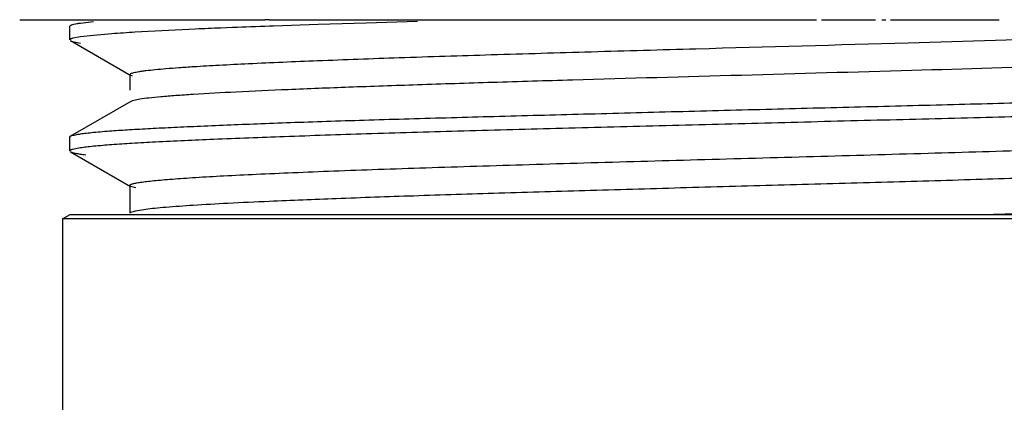
# Model space of a CAD drawing. Units: inches. Extents: x 0 to 11, y 0 to 8.5.
# Drawn here: x 5.2 to 5.7, y 2.7 to 2.9 of the extents above; entities that cross this region are included whole.
import ezdxf

# ---------------------------------------------------------------- set-up
doc = ezdxf.new("R2010")
doc.units = ezdxf.units.IN
doc.header["$LTSCALE"] = 0.605
doc.header["$MEASUREMENT"] = 0
doc.layers.get('0').update_dxf_attribs({"linetype": 'CONTINUOUS'})

msp = doc.modelspace()

# ---------------------------------------------------------------- linework, layer by layer
at = {"color": 9, "linetype": 'Continuous'}
for p, q in [((5.2445, 2.89519), (5.36841, 2.89519)), ((5.3706, 2.89519), (5.64718, 2.89519)), ((5.64963, 2.89519), (5.67697, 2.89519)), ((5.68012, 2.89519), (5.68208, 2.89519)), ((5.68449, 2.89519), (5.73944, 2.89519))]:
    msp.add_line(p, q, dxfattribs=at)
at = {"color": 7, "linetype": 'Continuous'}
for p, q in [((5.26984, 2.89199), (5.27014, 2.89234)), ((5.26984, 2.88499), (5.26984, 2.89199)), ((5.2752, 2.8935), (5.28183, 2.89429)), ((5.33338, 2.89044), (5.30273, 2.88885)), ((5.35201, 2.89121), (5.34603, 2.89097)), ((5.3706, 2.89519), (5.36835, 2.89519)), ((5.37267, 2.89195), (5.37067, 2.89188)), ((5.39524, 2.8927), (5.37267, 2.89195)), ((5.41956, 2.89348), (5.39524, 2.8927)), ((5.44543, 2.89429), (5.41956, 2.89348)), ((5.27515, 2.8865), (5.27139, 2.8858)), ((5.28176, 2.88727), (5.27515, 2.8865)), ((5.29098, 2.88805), (5.28176, 2.88727)), ((5.27018, 2.88462), (5.3006, 2.86704)), ((5.2702, 2.88461), (5.2712, 2.88422)), ((5.2712, 2.88422), (5.27518, 2.88342)), ((5.69341, 2.88355), (5.74854, 2.88516)), ((5.30023, 2.86748), (5.30022, 2.85956)), ((5.3006, 2.86708), (5.30023, 2.86752)), ((5.30152, 2.86671), (5.3006, 2.86708)), ((5.30059, 2.85392), (5.27021, 2.83636)), ((5.30146, 2.85423), (5.30059, 2.85388)), ((5.30526, 2.85504), (5.30146, 2.85423)), ((5.26984, 2.83598), (5.27021, 2.8364)), ((5.26984, 2.82892), (5.26984, 2.83598)), ((5.27016, 2.8285), (5.30047, 2.81101)), ((5.27518, 2.83048), (5.27115, 2.82968)), ((5.30047, 2.81108), (5.30008, 2.81152)), ((5.30008, 2.81146), (5.30008, 2.7975)), ((5.30316, 2.81028), (5.30047, 2.81108)), ((5.26609, 2.79468), (5.26998, 2.79692)), ((5.26984, 2.7969), (5.26994, 2.79689)), ((5.26994, 2.79689), (5.27408, 2.79685)), ((5.27408, 2.79685), (5.97228, 2.79684)), ((5.30295, 2.79862), (5.30041, 2.79785)), ((5.30816, 2.79943), (5.30295, 2.79862)), ((5.97603, 2.79468), (5.26609, 2.79468)), ((5.26609, 2.79468), (5.26609, 2.64237))]:
    msp.add_line(p, q, dxfattribs=at)
for centre, radius, start, end in [((5.46471, -0.09867), 2.992, 92.27334, 92.51583), ((5.56198, -2.67819), 5.57335, 91.96713, 92.15909), ((5.36078, 1.9509), 0.93974, 93.5415, 94.25983)]:
    msp.add_arc(centre, radius, start, end, dxfattribs=at)
for points, knots in [([(5.27014, 2.89235), (5.27024, 2.89241), (5.27046, 2.89251), (5.27105, 2.89272), (5.27202, 2.89296), (5.27348, 2.89324), (5.27459, 2.89341), (5.2752, 2.8935)], [0, 0, 0, 0, 0.063146, 0.14336, 0.356747, 0.642103, 1, 1, 1, 1]), ([(5.27119, 2.88575), (5.27099, 2.88569), (5.27066, 2.88558), (5.27028, 2.88542), (5.27006, 2.88528), (5.26993, 2.88517), (5.26987, 2.88506), (5.26987, 2.88499)], [0, 0, 0, 0, 0.384369, 0.67144, 0.780633, 0.869179, 1, 1, 1, 1]), ([(5.33242, 2.87155), (5.33671, 2.87182), (5.34592, 2.87235), (5.36676, 2.8734), (5.39707, 2.87467), (5.43798, 2.87614), (5.48409, 2.87761), (5.53409, 2.87908), (5.6043, 2.88106), (5.65768, 2.88253), (5.69341, 2.88355)], [0, 0, 0, 0, 0.035656, 0.07664, 0.173326, 0.287625, 0.416623, 0.556492, 0.70309, 1, 1, 1, 1]), ([(5.89872, 2.87676), (5.89064, 2.87632), (5.87296, 2.87546), (5.84428, 2.87427), (5.8115, 2.87308), (5.76138, 2.87144), (5.69353, 2.86945), (5.60942, 2.86712), (5.53877, 2.86515), (5.48421, 2.86353), (5.44656, 2.86233), (5.41214, 2.86114), (5.38155, 2.85996), (5.35532, 2.85878), (5.33933, 2.85791), (5.33214, 2.85745)], [0, 0, 0, 0, 0.042807, 0.09369, 0.151885, 0.216388, 0.359058, 0.511073, 0.661674, 0.733027, 0.799913, 0.861024, 0.915288, 0.961887, 1, 1, 1, 1]), ([(5.30023, 2.86752), (5.30023, 2.86761), (5.30032, 2.86777), (5.30052, 2.86791), (5.30085, 2.8681), (5.30143, 2.86831), (5.30231, 2.86856), (5.30345, 2.8688), (5.30483, 2.86905), (5.30648, 2.8693), (5.30917, 2.86965), (5.31317, 2.87009), (5.31872, 2.87058), (5.32525, 2.87108), (5.32993, 2.87139), (5.33242, 2.87155)], [0, 0, 0, 0, 0.008602, 0.014754, 0.022499, 0.043192, 0.071184, 0.10667, 0.149757, 0.200515, 0.258997, 0.399161, 0.569826, 0.770359, 1, 1, 1, 1]), ([(5.291, 2.83912), (5.294, 2.83934), (5.30051, 2.83976), (5.311, 2.84034), (5.32294, 2.84092), (5.34156, 2.84177), (5.3619, 2.8426), (5.38387, 2.84342), (5.40207, 2.84403), (5.42131, 2.84463), (5.44876, 2.84544), (5.48491, 2.84643), (5.53002, 2.84762), (5.57682, 2.84886), (5.62445, 2.8501), (5.67201, 2.8513), (5.71862, 2.85247), (5.76342, 2.85366), (5.80557, 2.8549), (5.84425, 2.85613), (5.87875, 2.85731), (5.90027, 2.85814), (5.91022, 2.85858)], [0, 0, 0, 0, 0.014566, 0.031564, 0.050892, 0.072449, 0.12183, 0.149451, 0.178893, 0.21002, 0.242667, 0.311857, 0.385141, 0.461186, 0.538569, 0.615836, 0.691565, 0.764357, 0.832849, 0.895729, 0.951762, 1, 1, 1, 1]), ([(5.33214, 2.85745), (5.3292, 2.85726), (5.32377, 2.8569), (5.31633, 2.85631), (5.31031, 2.85572), (5.30678, 2.85528), (5.30526, 2.85504)], [0, 0, 0, 0, 0.32804, 0.604984, 0.82936, 1, 1, 1, 1]), ([(5.95111, 2.85382), (5.94775, 2.85356), (5.94038, 2.85306), (5.92323, 2.8521), (5.89752, 2.851), (5.86201, 2.84969), (5.82092, 2.84831), (5.77518, 2.84694), (5.72583, 2.84561), (5.67404, 2.84431), (5.62102, 2.84296), (5.56801, 2.84156), (5.51624, 2.84022), (5.46691, 2.83893), (5.42116, 2.83759), (5.38005, 2.83621), (5.34456, 2.83486), (5.3189, 2.83374), (5.30179, 2.83281), (5.29442, 2.83232), (5.29105, 2.83207)], [0, 0, 0, 0, 0.015338, 0.03354, 0.078015, 0.132245, 0.194936, 0.264759, 0.340108, 0.419162, 0.500091, 0.581019, 0.660032, 0.735317, 0.805172, 0.867967, 0.922161, 0.966476, 0.984641, 1, 1, 1, 1]), ([(5.27023, 2.83637), (5.27045, 2.8365), (5.27103, 2.83672), (5.27209, 2.83701), (5.27351, 2.83729), (5.27457, 2.83747), (5.27517, 2.83756)], [0, 0, 0, 0, 0.148217, 0.363237, 0.64691, 1, 1, 1, 1]), ([(5.27517, 2.83756), (5.27616, 2.83771), (5.27836, 2.83799), (5.28363, 2.83855), (5.28793, 2.8389), (5.291, 2.83912)], [0, 0, 0, 0, 0.188716, 0.418523, 1, 1, 1, 1]), ([(5.30008, 2.81152), (5.30008, 2.81159), (5.30014, 2.81171), (5.30028, 2.81183), (5.3005, 2.81198), (5.3009, 2.81215), (5.3015, 2.81235), (5.30227, 2.81255), (5.30322, 2.81275), (5.30433, 2.81296), (5.30614, 2.81324), (5.30882, 2.81359), (5.31253, 2.81399), (5.31687, 2.8144), (5.32184, 2.8148), (5.32742, 2.8152), (5.33606, 2.81577), (5.34831, 2.81647), (5.36468, 2.81727), (5.38322, 2.81808), (5.40379, 2.81889), (5.42619, 2.81969), (5.45021, 2.8205), (5.47564, 2.82132), (5.50226, 2.82213), (5.53952, 2.82322), (5.58742, 2.82457), (5.64537, 2.82618), (5.70252, 2.82778), (5.75692, 2.82938), (5.80678, 2.83097), (5.84473, 2.83235), (5.87164, 2.83348), (5.88879, 2.83428), (5.90369, 2.83508), (5.91619, 2.83588), (5.92506, 2.83658), (5.93089, 2.83716), (5.93338, 2.83745), (5.93452, 2.8376)], [0, 0, 0, 0, 0.000347, 0.000579, 0.000864, 0.001608, 0.002605, 0.003861, 0.005379, 0.007158, 0.009197, 0.014049, 0.019919, 0.026791, 0.034645, 0.043462, 0.053224, 0.075512, 0.101367, 0.130644, 0.16314, 0.19853, 0.236472, 0.276625, 0.318653, 0.362223, 0.452633, 0.54491, 0.635944, 0.722569, 0.801875, 0.871468, 0.901894, 0.929021, 0.952566, 0.972323, 0.988152, 0.994575, 1, 1, 1, 1]), ([(5.29105, 2.83207), (5.28797, 2.83184), (5.28368, 2.83149), (5.27839, 2.83092), (5.27617, 2.83063), (5.27518, 2.83048)], [0, 0, 0, 0, 0.579928, 0.810167, 1, 1, 1, 1]), ([(5.27115, 2.82968), (5.27095, 2.82963), (5.27061, 2.82951), (5.27022, 2.82934), (5.27001, 2.8292), (5.26987, 2.82908), (5.26981, 2.82897), (5.26981, 2.82889)], [0, 0, 0, 0, 0.383778, 0.670553, 0.779778, 0.868502, 1, 1, 1, 1]), ([(5.27017, 2.82854), (5.27029, 2.82847), (5.27061, 2.82833), (5.27146, 2.82805), (5.27293, 2.82772), (5.27517, 2.82735), (5.27688, 2.82713), (5.27784, 2.82701)], [0, 0, 0, 0, 0.056636, 0.132201, 0.341978, 0.631136, 1, 1, 1, 1]), ([(5.94191, 2.82545), (5.94191, 2.82531), (5.94169, 2.8251), (5.94135, 2.82492), (5.94092, 2.82475), (5.94039, 2.82458), (5.93974, 2.82441), (5.93898, 2.82424), (5.93773, 2.824), (5.93587, 2.8237), (5.93215, 2.82321), (5.92636, 2.82262), (5.91805, 2.82195), (5.90797, 2.82127), (5.89615, 2.8206), (5.88268, 2.81992), (5.86763, 2.81923), (5.85112, 2.81855), (5.83326, 2.81787), (5.81416, 2.81718), (5.79393, 2.8165), (5.76501, 2.81557), (5.72692, 2.81442), (5.67953, 2.81306), (5.63073, 2.8117), (5.58172, 2.81034), (5.53367, 2.80898), (5.4877, 2.80763), (5.44485, 2.80627), (5.40617, 2.80492), (5.38189, 2.80396), (5.37061, 2.80345)], [0, 0, 0, 0, 0.00073, 0.001329, 0.002113, 0.00309, 0.004263, 0.005634, 0.007203, 0.010938, 0.015468, 0.026896, 0.041471, 0.059162, 0.079886, 0.103528, 0.129918, 0.158864, 0.190172, 0.22365, 0.259103, 0.296336, 0.375359, 0.458936, 0.544969, 0.631358, 0.716034, 0.797033, 0.872558, 0.940819, 1, 1, 1, 1]), ([(5.73058, 2.79684), (5.74639, 2.79729), (5.77692, 2.79813), (5.81428, 2.79917), (5.84227, 2.80001), (5.86155, 2.80064), (5.87954, 2.80129), (5.89615, 2.80197), (5.9113, 2.80266), (5.92489, 2.80334), (5.93686, 2.80399), (5.94714, 2.80461), (5.95463, 2.80513), (5.95973, 2.80557), (5.96289, 2.80589), (5.96558, 2.80621), (5.96782, 2.80653), (5.96959, 2.80685), (5.97062, 2.8071), (5.97105, 2.80724)], [0, 0, 0, 0, 0.197059, 0.380488, 0.465674, 0.545925, 0.620829, 0.689992, 0.753065, 0.809703, 0.859571, 0.902417, 0.938039, 0.953081, 0.966246, 0.977522, 0.986904, 0.994393, 1, 1, 1, 1]), ([(5.37061, 2.80345), (5.36363, 2.80314), (5.35081, 2.80254), (5.33336, 2.80155), (5.32104, 2.80069), (5.31305, 2.79998), (5.30968, 2.79962), (5.30816, 2.79943)], [0, 0, 0, 0, 0.335054, 0.615234, 0.837816, 0.926637, 1, 1, 1, 1])]:
    msp.add_open_spline(points, degree=3, knots=knots, dxfattribs=at)

doc.saveas('drawing.dxf')
